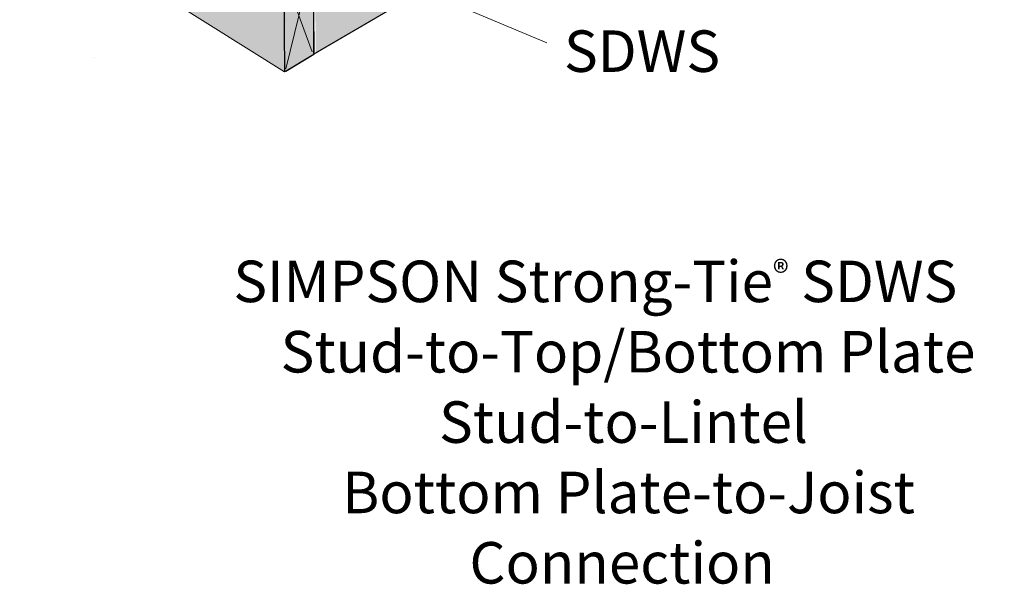
# Model space of a CAD drawing. Units: millimetres. Extents: x 58 to 166, y -228 to -42.
# Drawn here: x 62 to 133, y -228 to -188 of the extents above; entities that cross this region are included whole.
import ezdxf

# ---------------------------------------------------------------- set-up
doc = ezdxf.new("R2010")
doc.units = ezdxf.units.MM
doc.header["$MEASUREMENT"] = 0
doc.layers.add('callout', color=7, linetype='Continuous')
doc.layers.add('Layer 1', color=7, linetype='Continuous')

# ---------------------------------------------------------------- blocks, each defined once
blk = doc.blocks.new('block 3')
at = {"layer": 'Layer 1', "color": 250, "lineweight": 13, "true_color": 0x231f20}
for points in [[(81.866, -186.331), (81.866, -186.331)], [(81.154, -187.246), (81.154, -187.246)], [(81.291, -187.667), (81.291, -187.667)]]:
    blk.add_lwpolyline(points, dxfattribs=at)
blk = doc.blocks.new('block 2')
at = {"layer": 'Layer 1', "true_color": 0xecaa5c}
h = blk.add_hatch(color=43, dxfattribs=at)
h.dxf.hatch_style = 2
h.paths.add_polyline_path([(62.562, -179.768), (81.185, -191.447), (83.299, -190.173), (83.312, -183.236), (64.366, -171.683), (62.397, -172.702), (62.461, -175.458), (62.982, -175.999), (62.048, -176.37), (62.494, -176.865)])
at = {"layer": 'Layer 1', "color": 250, "lineweight": 9, "true_color": 0x231f20}
blk.add_lwpolyline([(62.562, -179.768), (81.185, -191.447), (83.299, -190.173), (83.312, -183.236), (64.366, -171.683), (62.397, -172.702), (62.461, -175.458), (62.982, -175.999), (62.048, -176.37), (62.494, -176.865), (62.562, -179.768)], dxfattribs=at)
at = {"layer": 'Layer 1', "color": 250, "lineweight": 18, "true_color": 0x231f20}
for points in [[(62.448, -172.735), (65.607, -174.814)], [(83.297, -183.433), (83.266, -190.111)]]:
    blk.add_lwpolyline(points, dxfattribs=at)
at = {"layer": 'Layer 1', "color": 250, "lineweight": 30, "true_color": 0x231f20}
for points in [[(83.246, -183.519), (83.299, -190.173)], [(81.123, -184.552), (81.154, -188.399)], [(81.154, -188.399), (81.185, -191.447)]]:
    blk.add_lwpolyline(points, dxfattribs=at)
at = {"layer": 'Layer 1'}
blk.add_blockref('block 3', (0, 0), dxfattribs=at)

msp = doc.modelspace()

# ---------------------------------------------------------------- hatches: boundary and pattern name
at = {"layer": 'Layer 1', "true_color": 0xecaa5c}
h = msp.add_hatch(color=43, dxfattribs=at)
h.paths.add_polyline_path([(113.632, -125.222), (98.604, -133.943), (98.604, -150.707), (107.113, -148.759), (113.717, -148.971)])
h.paths.add_polyline_path([(96.576, -67.373), (96.487, -71.882), (102.922, -68.157), (109.879, -64.221), (113.717, -62.061), (113.679, -57.51)])
h.paths.add_polyline_path([(83.376, -183.317), (80.127, -184.929), (64.703, -176.621), (64.868, -175.258), (73.932, -160.915), (81.501, -156.041), (88.91, -153.077), (88.91, -71.713), (79.681, -77.047), (75.786, -74.845), (75.871, -72.602), (129.423, -41.698), (130.862, -42.545), (131.793, -42.545), (131.285, -43.434), (132.259, -43.392), (133.19, -43.9), (133.19, -46.101), (119.347, -54.102), (119.39, -58.716), (127.179, -54.271), (130.947, -56.43), (130.947, -59.902), (130.481, -60.706), (131.412, -60.748), (130.947, -61.51), (130.947, -65.49), (96.53, -85.344), (96.53, -128.439), (124.47, -112.353), (125.867, -113.115), (126.84, -113.199), (126.375, -114.004), (127.348, -114.004), (128.322, -114.554), (128.28, -116.798), (119.347, -121.92), (119.39, -149.183), (122.057, -149.521), (128.11, -153.035), (129.084, -153.035), (128.618, -153.839), (129.634, -153.882), (131.116, -154.728), (131.158, -158.157), (130.65, -158.962), (131.582, -158.962), (131.116, -159.851), (131.128, -162.241), (83.443, -190.076)])

# ---------------------------------------------------------------- linework, layer by layer
at = {"layer": 'callout', "color": 250, "lineweight": 18, "true_color": 0x221f1f}
msp.add_lwpolyline([(100.129, -189.339), (82.303, -181.861)], dxfattribs=at)
at = {"layer": 'Layer 1', "lineweight": 0}
msp.add_lwpolyline([(96.53, -85.344), (96.53, -128.439), (124.47, -112.353), (125.867, -113.115), (126.84, -113.199), (126.375, -114.004), (127.348, -114.004), (128.322, -114.554), (128.28, -116.798), (119.347, -121.92), (119.39, -149.183), (122.057, -149.521), (128.11, -153.035), (129.084, -153.035), (128.618, -153.839), (129.634, -153.882), (131.116, -154.728), (131.158, -158.157), (130.65, -158.962), (131.582, -158.962), (131.116, -159.851), (131.128, -162.241), (83.443, -190.076)], dxfattribs=at)
at = {"layer": 'Layer 1', "color": 18, "lineweight": 9, "true_color": 0x010101}
for points in [[(83.289, -190.166), (131.128, -162.241), (131.088, -159.903), (131.553, -159.014), (130.622, -159.014), (131.13, -158.209), (131.12, -158.051), (131.12, -155.723)], [(81.281, -191.222), (83.173, -183.444)], [(81.183, -184.54), (83.173, -189.99)]]:
    msp.add_lwpolyline(points, dxfattribs=at)
at = {"layer": 'Layer 1', "color": 18, "lineweight": 30, "true_color": 0x010101}
msp.add_lwpolyline([(67.441, -190.387), (67.441, -190.387)], dxfattribs=at)
at = {"layer": 'Layer 1', "color": 250, "lineweight": 30, "true_color": 0x231f20}
msp.add_lwpolyline([(81.281, -191.404), (83.299, -190.173)], dxfattribs=at)

# ---------------------------------------------------------------- block references
at = {"layer": 'Layer 1'}
msp.add_blockref('block 2', (0, 0), dxfattribs=at)

# ---------------------------------------------------------------- texts
at = {"layer": 'callout', "color": 250, "true_color": 0x221f1f, "insert": (101.378, -191.447), "char_height": 2.9972, "attachment_point": 7}
msp.add_mtext('\\fHelvetica Neue LT Std 57 Condensed|b0|i0|c0|p34;\\W1;SDWS', dxfattribs=at)
at = {"layer": 'callout', "color": 250, "true_color": 0x231f20, "char_height": 2.9972, "attachment_point": 7}
for s, insert in [('\\fHelvetica Neue LT Std 55 Roman|b0|i0|c0|p34;\\W1;SIMPSON Strong-Tie\\H1.74737;®\\H2.9972; SDWS ^C', (77.486, -208.07)), ('\\fHelvetica Neue LT Std 55 Roman|b0|i0|c0|p34;\\W1;Stud-to-Top/Bottom Plate^C', (80.901, -213.15)), ('\\fHelvetica Neue LT Std 55 Roman|b0|i0|c0|p34;\\W1;Stud-to-Lintel^C', (92.348, -218.23)), ('\\fHelvetica Neue LT Std 55 Roman|b0|i0|c0|p34;\\W1; Bottom Plate-to-Joist^C', (84.43, -223.31)), ('\\fHelvetica Neue LT Std 55 Roman|b0|i0|c0|p34;\\W1;Connection', (94.545, -228.39))]:
    msp.add_mtext(s, dxfattribs=dict(at, insert=insert))

doc.saveas('drawing.dxf')
